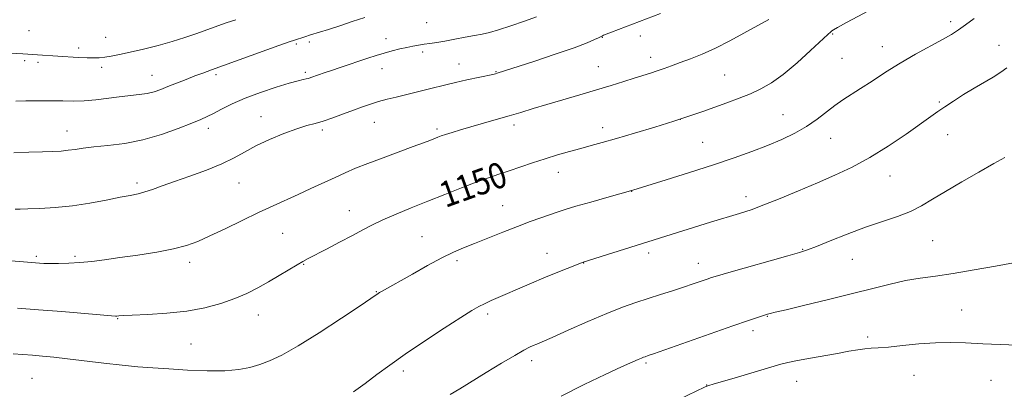
# Model space of a CAD drawing. Extents: x 2174800 to 2177700, y 352300 to 355200.
# Drawn here: x 2177054 to 2177360, y 353378 to 353493 of the extents above; entities that cross this region are included whole.
import ezdxf

# ---------------------------------------------------------------- set-up
doc = ezdxf.new("R2010")
doc.units = 0
doc.header["$MEASUREMENT"] = 0
for name, color, linetype, lineweight in [('DTM SPOT ELEVATION', 2, 'Continuous', 13), ('INDEX CONTOUR', 41, 'Continuous', 13), ('INDEX CONTOUR LABEL', 244, 'Continuous', 0), ('INTERMEDIATE CONTOUR', 44, 'Continuous', 0)]:
    doc.layers.add(name, color=color, linetype=linetype, lineweight=lineweight)
doc.styles.add('Style-ITALICS', font='ITALICS.shx')

msp = doc.modelspace()

# ---------------------------------------------------------------- linework, layer by layer
at = {"layer": 'DTM SPOT ELEVATION'}
for p in [(2177056.51, 353489.83, 1161.33), (2177180.25, 353492.23, 1157.14), (2177343.32, 353492.58, 1148.42), (2177080.37, 353487.7, 1160.93), (2177167.62, 353487.3, 1156.63), (2177234.95, 353487.68, 1153.93), (2177246.79, 353488.09, 1153.45), (2177306.58, 353488.75, 1149.88), (2177071.97, 353484.44, 1160.52), (2177139.67, 353485.67, 1157.78), (2177143.77, 353486.24, 1157.65), (2177322.08, 353484.86, 1148.73), (2177358.36, 353485.27, 1146.67), (2177178.98, 353483.16, 1155.59), (2177249.95, 353481.52, 1152.57), (2177309.52, 353481.16, 1148.98), (2177055.19, 353480.44, 1159.63), (2177059.26, 353479.91, 1159.59), (2177079.06, 353478.36, 1159.55), (2177166.31, 353478, 1155.31), (2177190.36, 353479.47, 1154.7), (2177233.68, 353478.6, 1152.85), (2177094.81, 353475.86, 1158.76), (2177114.64, 353476.11, 1157.69), (2177142.45, 353476.88, 1156.31), (2177201.86, 353477.01, 1154.08), (2177273.01, 353476.05, 1151), (2177339.84, 353467.6, 1146.21), (2177128.68, 353463.05, 1154.68), (2177259.19, 353462.22, 1150), (2177291.15, 353463.69, 1148.89), (2177112.3, 353459.4, 1155.48), (2177163.95, 353461.26, 1153.17), (2177183.47, 353459.26, 1152.29), (2177207.43, 353460.48, 1151.57), (2177235.02, 353459.67, 1150.55), (2177068.31, 353458.54, 1156.7), (2177147.78, 353458.92, 1153.68), (2177306.02, 353456.34, 1147.24), (2177342.43, 353457.47, 1145.24), (2177266.1, 353455.08, 1148.94), (2177221.23, 353445.72, 1149.33), (2177324.5, 353444.6, 1145.23), (2177090.09, 353442.42, 1154.37), (2177121.82, 353442.46, 1153.18), (2177244.08, 353439.78, 1147.97), (2177279.59, 353438.14, 1146.52), (2177203.92, 353435.32, 1148.85), (2177156.15, 353433.85, 1150.75), (2177135.39, 353426.72, 1151.01), (2177178.79, 353425.73, 1148.89), (2177337.78, 353424.46, 1143.03), (2177058.75, 353419.57, 1152.28), (2177070.83, 353419.63, 1152.26), (2177217.69, 353420.59, 1146.73), (2177249.35, 353420.62, 1145.59), (2177297.24, 353421.78, 1144.09), (2177106.47, 353417.7, 1151.51), (2177141.94, 353417.15, 1149.91), (2177189.66, 353418.25, 1147.67), (2177229.09, 353417.5, 1145.96), (2177264.76, 353417.49, 1144.68), (2177312.75, 353418.64, 1143.15), (2177164.55, 353408.67, 1148.08), (2177127.89, 353401.37, 1149.34), (2177199.23, 353401.72, 1145.64), (2177286.29, 353401.01, 1141.93), (2177346.77, 353402.91, 1140.96), (2177084.13, 353400.24, 1149.91), (2177281.78, 353396.55, 1141.58), (2177106.87, 353392.37, 1149.07), (2177317.5, 353394.5, 1140.44), (2177212.98, 353387.13, 1143.54), (2177248.54, 353386.48, 1141.77), (2177172.96, 353383.96, 1145.58), (2177331.89, 353382.64, 1138.94), (2177057.44, 353381.69, 1147), (2177267.44, 353379.6, 1140.04), (2177295.37, 353380.71, 1139.18), (2177355.89, 353381.03, 1138.96)]:
    msp.add_point(p, dxfattribs=at)
at = {"layer": 'INDEX CONTOUR'}
for points in [[(2177052.862, 353403.533, 1150), (2177059.461, 353403.029, 1150), (2177066.738, 353402.426, 1150), (2177082.115, 353401.089, 1150), (2177083.383, 353401.005, 1150), (2177083.839, 353401.021, 1150), (2177084.395, 353401.077, 1150), (2177085.772, 353401.172, 1150), (2177088.647, 353401.316, 1150), (2177093.422, 353401.539, 1150), (2177099.398, 353401.935, 1150), (2177105.605, 353402.609, 1150), (2177111.242, 353403.64, 1150), (2177116.192, 353404.957, 1150), (2177120.512, 353406.46, 1150), (2177124.286, 353408.066, 1150), (2177127.715, 353409.782, 1150), (2177131.033, 353411.637, 1150), (2177134.371, 353413.61, 1150), (2177139.989, 353417.01, 1150), (2177141.751, 353418.037, 1150), (2177143.364, 353418.907, 1150), (2177149.069, 353421.864, 1150), (2177153.165, 353424.007, 1150), (2177157.13, 353426.104, 1150), (2177160.408, 353427.858, 1150), (2177163.38, 353429.398, 1150), (2177166.657, 353430.959, 1150), (2177170.711, 353432.726, 1150), (2177175.441, 353434.684, 1150), (2177180.606, 353436.768, 1150), (2177185.94, 353438.894, 1150), (2177191.089, 353440.913, 1150), (2177195.676, 353442.654, 1150), (2177199.461, 353444.013, 1150), (2177202.745, 353445.131, 1150), (2177205.967, 353446.215, 1150), (2177213.224, 353448.706, 1150), (2177217.103, 353449.98, 1150), (2177220.981, 353451.164, 1150), (2177224.727, 353452.234, 1150), (2177228.21, 353453.181, 1150), (2177231.431, 353454.034, 1150), (2177234.908, 353454.974, 1150), (2177239.3, 353456.22, 1150), (2177244.987, 353457.908, 1150), (2177251.283, 353459.831, 1150), (2177257.228, 353461.697, 1150), (2177262.106, 353463.286, 1150), (2177266.168, 353464.667, 1150), (2177269.903, 353465.982, 1150), (2177273.691, 353467.344, 1150), (2177277.46, 353468.755, 1150), (2177281.026, 353470.186, 1150), (2177284.3, 353471.684, 1150), (2177287.578, 353473.563, 1150), (2177291.255, 353476.21, 1150), (2177295.521, 353479.794, 1150), (2177299.76, 353483.624, 1150), (2177305.12, 353488.622, 1150), (2177306.001, 353489.424, 1150), (2177306.377, 353489.733, 1150), (2177306.85, 353490.063, 1150), (2177308.122, 353490.809, 1150), (2177310.921, 353492.339, 1150), (2177321.28, 353497.862, 1150)], [(2177033.201, 353483.72, 1160), (2177054.53, 353482.542, 1160), (2177059.131, 353482.23, 1160), (2177071.809, 353481.467, 1160), (2177074.572, 353481.339, 1160), (2177076.675, 353481.309, 1160), (2177078.37, 353481.386, 1160), (2177080.046, 353481.571, 1160), (2177082.062, 353481.878, 1160), (2177084.638, 353482.356, 1160), (2177087.962, 353483.066, 1160), (2177092.102, 353484.041, 1160), (2177096.647, 353485.198, 1160), (2177101.07, 353486.424, 1160), (2177104.964, 353487.627, 1160), (2177108.42, 353488.8, 1160), (2177117.897, 353492.184, 1160), (2177120.809, 353493.196, 1160)], [(2177251.145, 353371.441, 1140), (2177266.748, 353378.926, 1140), (2177267.441, 353379.239, 1140), (2177268.053, 353379.459, 1140), (2177269.375, 353379.855, 1140), (2177276.973, 353382.077, 1140), (2177290.475, 353386.062, 1140), (2177292.643, 353386.626, 1140), (2177295.191, 353387.143, 1140), (2177299.054, 353387.839, 1140), (2177308.13, 353389.439, 1140), (2177311.689, 353390.085, 1140), (2177314.424, 353390.564, 1140), (2177316.603, 353390.873, 1140), (2177318.55, 353391.033, 1140), (2177320.798, 353391.166, 1140), (2177323.936, 353391.416, 1140), (2177328.329, 353391.871, 1140), (2177333.466, 353392.385, 1140), (2177338.61, 353392.756, 1140), (2177343.275, 353392.833, 1140), (2177347.949, 353392.679, 1140), (2177353.37, 353392.411, 1140), (2177366.805, 353391.84, 1140)]]:
    msp.add_polyline3d(points, dxfattribs=at)
at = {"layer": 'INTERMEDIATE CONTOUR'}
for points in [[(2177048.473, 353418.422, 1152), (2177059.796, 353417.466, 1152), (2177061.101, 353417.4, 1152), (2177062.996, 353417.365, 1152), (2177065.638, 353417.384, 1152), (2177068.846, 353417.486, 1152), (2177072.357, 353417.698, 1152), (2177076.005, 353418.049, 1152), (2177080.033, 353418.551, 1152), (2177084.784, 353419.211, 1152), (2177090.404, 353420.027, 1152), (2177096.245, 353420.956, 1152), (2177101.469, 353421.944, 1152), (2177105.517, 353422.984, 1152), (2177108.995, 353424.247, 1152), (2177112.793, 353425.949, 1152), (2177117.542, 353428.209, 1152), (2177122.824, 353430.752, 1152), (2177127.96, 353433.205, 1152), (2177132.438, 353435.288, 1152), (2177140.286, 353438.847, 1152), (2177144.241, 353440.662, 1152), (2177151.747, 353444.141, 1152), (2177154.931, 353445.598, 1152), (2177158.136, 353446.987, 1152), (2177161.937, 353448.509, 1152), (2177166.666, 353450.284, 1152), (2177176.092, 353453.718, 1152), (2177179.229, 353454.886, 1152), (2177181.277, 353455.677, 1152), (2177183.685, 353456.637, 1152), (2177184.757, 353457.037, 1152), (2177186.161, 353457.52, 1152), (2177188.156, 353458.167, 1152), (2177190.782, 353458.977, 1152), (2177194.025, 353459.927, 1152), (2177201.881, 353462.116, 1152), (2177205.879, 353463.261, 1152), (2177209.607, 353464.393, 1152), (2177213.371, 353465.568, 1152), (2177217.607, 353466.864, 1152), (2177222.587, 353468.326, 1152), (2177227.936, 353469.873, 1152), (2177233.114, 353471.389, 1152), (2177237.682, 353472.779, 1152), (2177241.582, 353474.004, 1152), (2177244.853, 353475.045, 1152), (2177249.882, 353476.62, 1152), (2177252.009, 353477.308, 1152), (2177254.14, 353478.036, 1152), (2177256.456, 353478.863, 1152), (2177259.137, 353479.841, 1152), (2177262.324, 353481.03, 1152), (2177266.013, 353482.515, 1152), (2177270.161, 353484.384, 1152), (2177274.641, 353486.647, 1152), (2177278.978, 353488.984, 1152), (2177286.766, 353493.271, 1152)], [(2177051.583, 353389.265, 1148), (2177054.53, 353389.061, 1148), (2177057.596, 353388.835, 1148), (2177060.706, 353388.578, 1148), (2177064.196, 353388.24, 1148), (2177068.51, 353387.76, 1148), (2177079.787, 353386.395, 1148), (2177085.449, 353385.753, 1148), (2177090.367, 353385.285, 1148), (2177094.988, 353384.935, 1148), (2177099.998, 353384.611, 1148), (2177105.832, 353384.261, 1148), (2177111.921, 353384.006, 1148), (2177117.447, 353384.005, 1148), (2177121.806, 353384.378, 1148), (2177125.259, 353385.072, 1148), (2177128.283, 353385.996, 1148), (2177131.38, 353387.146, 1148), (2177135.149, 353388.904, 1148), (2177140.213, 353391.743, 1148), (2177146.828, 353395.87, 1148), (2177153.786, 353400.413, 1148), (2177159.509, 353404.234, 1148), (2177162.839, 353406.482, 1148), (2177165.115, 353408.062, 1148), (2177165.539, 353408.329, 1148), (2177166.169, 353408.698, 1148), (2177175.809, 353414.118, 1148), (2177180.536, 353416.731, 1148), (2177184.996, 353419.109, 1148), (2177188.573, 353420.868, 1148), (2177191.712, 353422.244, 1148), (2177195.125, 353423.631, 1148), (2177199.314, 353425.316, 1148), (2177203.944, 353427.161, 1148), (2177208.472, 353428.924, 1148), (2177212.449, 353430.409, 1148), (2177215.807, 353431.611, 1148), (2177220.895, 353433.374, 1148), (2177223.371, 353434.178, 1148), (2177226.721, 353435.184, 1148), (2177231.338, 353436.505, 1148), (2177236.319, 353437.899, 1148), (2177244.415, 353440.148, 1148), (2177254.826, 353443.381, 1148), (2177262.091, 353445.67, 1148), (2177269.488, 353448.058, 1148), (2177275.928, 353450.234, 1148), (2177281.431, 353452.216, 1148), (2177286.291, 353454.101, 1148), (2177290.752, 353455.985, 1148), (2177294.834, 353457.939, 1148), (2177298.507, 353460.03, 1148), (2177301.756, 353462.278, 1148), (2177307.263, 353466.556, 1148), (2177309.724, 353468.264, 1148), (2177315.269, 353471.765, 1148), (2177318.878, 353474.132, 1148), (2177323.046, 353476.852, 1148), (2177327.628, 353479.693, 1148), (2177332.42, 353482.437, 1148), (2177340.798, 353487.003, 1148), (2177343.569, 353488.612, 1148), (2177345.739, 353490.018, 1148), (2177347.949, 353491.572, 1148), (2177350.68, 353493.53, 1148)], [(2177051.804, 353451.846, 1156), (2177056.467, 353451.959, 1156), (2177060.673, 353452.1, 1156), (2177063.954, 353452.226, 1156), (2177066.501, 353452.369, 1156), (2177068.665, 353452.578, 1156), (2177070.81, 353452.886, 1156), (2177073.339, 353453.265, 1156), (2177076.661, 353453.672, 1156), (2177081.056, 353454.107, 1156), (2177086.281, 353454.754, 1156), (2177091.958, 353455.842, 1156), (2177097.683, 353457.489, 1156), (2177102.927, 353459.367, 1156), (2177107.134, 353461.034, 1156), (2177109.965, 353462.188, 1156), (2177111.968, 353463.059, 1156), (2177113.909, 353464.019, 1156), (2177116.435, 353465.351, 1156), (2177119.715, 353466.989, 1156), (2177123.796, 353468.782, 1156), (2177128.583, 353470.572, 1156), (2177133.415, 353472.181, 1156), (2177137.488, 353473.423, 1156), (2177140.208, 353474.176, 1156), (2177141.823, 353474.563, 1156), (2177142.786, 353474.773, 1156), (2177143.513, 353474.966, 1156), (2177144.25, 353475.212, 1156), (2177146.545, 353476.041, 1156), (2177148.336, 353476.67, 1156), (2177150.604, 353477.446, 1156), (2177153.328, 353478.355, 1156), (2177161.986, 353481.199, 1156), (2177164.544, 353482.021, 1156), (2177167.024, 353482.778, 1156), (2177169.489, 353483.473, 1156), (2177171.867, 353484.088, 1156), (2177174.053, 353484.598, 1156), (2177175.979, 353484.99, 1156), (2177177.736, 353485.293, 1156), (2177179.456, 353485.55, 1156), (2177181.279, 353485.802, 1156), (2177183.374, 353486.11, 1156), (2177185.922, 353486.532, 1156), (2177188.994, 353487.1, 1156), (2177192.234, 353487.724, 1156), (2177195.175, 353488.279, 1156), (2177197.541, 353488.706, 1156), (2177199.809, 353489.194, 1156), (2177202.645, 353489.996, 1156), (2177206.465, 353491.263, 1156), (2177210.686, 353492.755, 1156), (2177214.472, 353494.135, 1156)], [(2177052.151, 353434.235, 1154), (2177053.708, 353434.255, 1154), (2177056.151, 353434.338, 1154), (2177059.899, 353434.5, 1154), (2177064.668, 353434.812, 1154), (2177070.002, 353435.363, 1154), (2177075.443, 353436.187, 1154), (2177080.534, 353437.124, 1154), (2177084.817, 353437.966, 1154), (2177087.997, 353438.57, 1154), (2177090.418, 353439.058, 1154), (2177092.584, 353439.624, 1154), (2177094.969, 353440.429, 1154), (2177097.917, 353441.518, 1154), (2177101.743, 353442.908, 1154), (2177106.572, 353444.591, 1154), (2177111.776, 353446.453, 1154), (2177116.538, 353448.358, 1154), (2177120.303, 353450.203, 1154), (2177123.561, 353452.036, 1154), (2177127.062, 353453.934, 1154), (2177131.313, 353455.921, 1154), (2177135.832, 353457.795, 1154), (2177139.896, 353459.298, 1154), (2177142.999, 353460.271, 1154), (2177145.525, 353460.951, 1154), (2177148.077, 353461.675, 1154), (2177151.095, 353462.69, 1154), (2177154.366, 353463.887, 1154), (2177157.511, 353465.069, 1154), (2177160.256, 353466.08, 1154), (2177162.751, 353466.941, 1154), (2177165.247, 353467.712, 1154), (2177167.932, 353468.445, 1154), (2177170.731, 353469.146, 1154), (2177178.662, 353471.06, 1154), (2177181.114, 353471.675, 1154), (2177186.222, 353472.982, 1154), (2177189.269, 353473.71, 1154), (2177192.783, 353474.49, 1154), (2177200.8, 353476.192, 1154), (2177201.676, 353476.399, 1154), (2177202.186, 353476.545, 1154), (2177213.554, 353480.242, 1154), (2177220.197, 353482.439, 1154), (2177226.175, 353484.491, 1154), (2177230.209, 353486.001, 1154), (2177232.53, 353486.994, 1154), (2177233.748, 353487.599, 1154), (2177234.966, 353488.225, 1154), (2177235.295, 353488.368, 1154), (2177236.109, 353488.689, 1154), (2177237.826, 353489.347, 1154), (2177252.976, 353495.079, 1154)], [(2177052.362, 353467.914, 1158), (2177055.538, 353467.964, 1158), (2177059.435, 353468.012, 1158), (2177063.417, 353468.007, 1158), (2177067.004, 353467.934, 1158), (2177070.332, 353467.888, 1158), (2177073.688, 353467.991, 1158), (2177077.276, 353468.324, 1158), (2177084.557, 353469.255, 1158), (2177090.787, 353469.931, 1158), (2177093.311, 353470.3, 1158), (2177095.446, 353470.81, 1158), (2177097.468, 353471.496, 1158), (2177099.723, 353472.382, 1158), (2177105.351, 353474.618, 1158), (2177108.114, 353475.694, 1158), (2177110.558, 353476.62, 1158), (2177113.331, 353477.635, 1158), (2177134.243, 353485.131, 1158), (2177137.456, 353486.267, 1158), (2177139.115, 353486.838, 1158), (2177142.328, 353487.89, 1158), (2177144.15, 353488.463, 1158), (2177149.717, 353490.196, 1158), (2177153.248, 353491.329, 1158), (2177157.078, 353492.593, 1158), (2177160.984, 353493.852, 1158)], [(2177157.502, 353377.461, 1146), (2177161.127, 353380.124, 1146), (2177164.754, 353382.846, 1146), (2177168.746, 353385.793, 1146), (2177173.606, 353389.227, 1146), (2177179.561, 353393.241, 1146), (2177185.723, 353397.28, 1146), (2177190.922, 353400.623, 1146), (2177194.335, 353402.761, 1146), (2177196.491, 353404.006, 1146), (2177198.262, 353404.884, 1146), (2177200.368, 353405.831, 1146), (2177212.902, 353411.271, 1146), (2177216.712, 353412.891, 1146), (2177220.533, 353414.468, 1146), (2177223.977, 353415.858, 1146), (2177228.979, 353417.824, 1146), (2177258.282, 353426.993, 1146), (2177268.613, 353430.193, 1146), (2177277.583, 353432.943, 1146), (2177281.198, 353434.123, 1146), (2177285.238, 353435.6, 1146), (2177290.294, 353437.612, 1146), (2177296.021, 353439.987, 1146), (2177301.84, 353442.446, 1146), (2177307.328, 353444.815, 1146), (2177312.653, 353447.322, 1146), (2177318.133, 353450.299, 1146), (2177323.915, 353453.911, 1146), (2177329.447, 353457.656, 1146), (2177337.122, 353463.073, 1146), (2177339.352, 353464.631, 1146), (2177341.509, 353466.091, 1146), (2177344.218, 353467.876, 1146), (2177347.361, 353469.889, 1146), (2177350.636, 353471.905, 1146), (2177356.577, 353475.373, 1146), (2177358.935, 353476.844, 1146), (2177360.856, 353478.228, 1146)], [(2177187.599, 353376.627, 1144), (2177190.543, 353378.44, 1144), (2177198.82, 353383.495, 1144), (2177203.589, 353386.387, 1144), (2177207.7, 353388.831, 1144), (2177210.518, 353390.422, 1144), (2177212.28, 353391.323, 1144), (2177213.441, 353391.841, 1144), (2177214.511, 353392.294, 1144), (2177216.216, 353393.034, 1144), (2177219.336, 353394.426, 1144), (2177224.33, 353396.675, 1144), (2177230.369, 353399.354, 1144), (2177236.301, 353401.878, 1144), (2177241.244, 353403.803, 1144), (2177245.391, 353405.249, 1144), (2177249.202, 353406.479, 1144), (2177253.027, 353407.701, 1144), (2177256.772, 353408.91, 1144), (2177260.231, 353410.047, 1144), (2177263.222, 353411.057, 1144), (2177267.505, 353412.541, 1144), (2177268.886, 353413.007, 1144), (2177270.758, 353413.574, 1144), (2177274.269, 353414.579, 1144), (2177292.656, 353419.759, 1144), (2177296.311, 353420.806, 1144), (2177298.759, 353421.604, 1144), (2177301.538, 353422.68, 1144), (2177305.807, 353424.401, 1144), (2177311.16, 353426.522, 1144), (2177316.809, 353428.636, 1144), (2177322.083, 353430.44, 1144), (2177326.786, 353432.028, 1144), (2177330.845, 353433.593, 1144), (2177334.308, 353435.317, 1144), (2177337.717, 353437.348, 1144), (2177341.738, 353439.824, 1144), (2177346.767, 353442.777, 1144), (2177352.114, 353445.817, 1144), (2177356.82, 353448.446, 1144), (2177360.232, 353450.371, 1144)], [(2177222.122, 353376.091, 1142), (2177229.298, 353379.788, 1142), (2177235.774, 353382.875, 1142), (2177240.889, 353385.205, 1142), (2177246.055, 353387.53, 1142), (2177247.066, 353387.972, 1142), (2177247.725, 353388.238, 1142), (2177248.207, 353388.412, 1142), (2177249.181, 353388.732, 1142), (2177250.815, 353389.295, 1142), (2177275.578, 353397.985, 1142), (2177280.375, 353399.641, 1142), (2177283.243, 353400.608, 1142), (2177286.324, 353401.592, 1142), (2177287.205, 353401.837, 1142), (2177288.697, 353402.207, 1142), (2177292.107, 353403.028, 1142), (2177297.994, 353404.431, 1142), (2177305.346, 353406.199, 1142), (2177312.764, 353408.025, 1142), (2177319.141, 353409.651, 1142), (2177324.539, 353411.003, 1142), (2177329.313, 353412.052, 1142), (2177333.845, 353412.817, 1142), (2177338.614, 353413.487, 1142), (2177344.127, 353414.296, 1142), (2177350.62, 353415.391, 1142), (2177357.251, 353416.571, 1142), (2177362.908, 353417.55, 1142)]]:
    msp.add_polyline3d(points, dxfattribs=at)

# ---------------------------------------------------------------- texts
at = {"layer": 'INDEX CONTOUR LABEL', "style": 'Style-ITALICS', "width": 0.875}
msp.add_text('1150', height=8, rotation=19.7, dxfattribs=at).set_placement((2177186.073, 353434.644, 1150))

doc.saveas('drawing.dxf')
